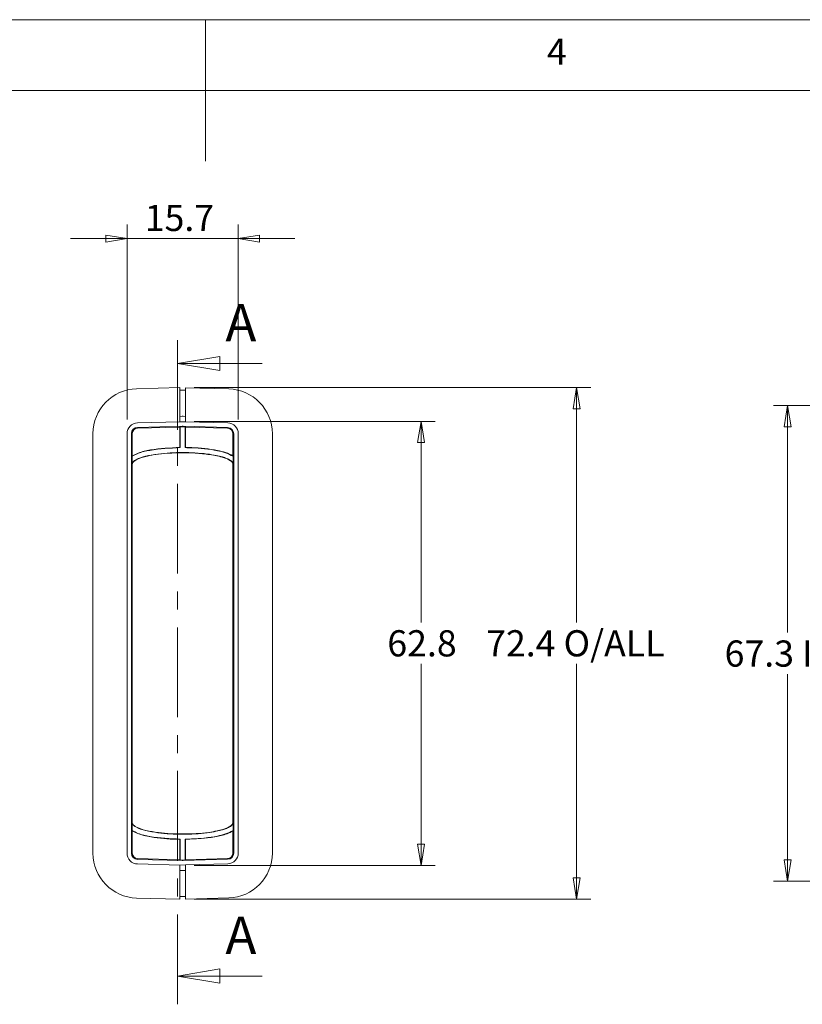
# Model space of a CAD drawing. Units: millimetres. Extents: x 5 to 292, y 5 to 205.
# Drawn here: x 135 to 191, y 135 to 205 of the extents above; entities that cross this region are included whole.
import ezdxf

# ---------------------------------------------------------------- set-up
doc = ezdxf.new("R2010")
doc.units = ezdxf.units.MM
doc.linetypes.add('CENTER', pattern=[10.16, 6.35, -1.27, 1.27, -1.27])
doc.styles.add('SLDTEXTSTYLE0', font='TXT', dxfattribs={"width": 0.75})
doc.dimstyles.new('SLDDIMSTYLE0', dxfattribs={"dimtxt": 1.852083, "dimasz": 1.5, "dimexe": 0, "dimexo": 0.0625, "dimgap": 0.463021, "dimtad": 0, "dimtih": 1, "dimtoh": 1, "dimdec": 1, "dimlfac": 2, "dimrnd": 1e-09, "dimzin": 12, "dimdsep": 46, "dimtxsty": 'SLDTEXTSTYLE0', "dimblk1": 'CLOSED', "dimblk2": 'CLOSED', "dimsah": 1, "dimcen": 0.09, "dimadec": 0, "dimazin": 3, "dimtfac": 1, "dimtdec": 1, "dimtofl": 0, "dimtmove": 0, "dimatfit": 3, "dimldrblk": 'CLOSED', "dimfxl": 0, "dimfrac": 2, "dimtolj": 1, "dimtzin": 12, "dimarcsym": 0})
doc.dimstyles.new('SLDDIMSTYLE1', dxfattribs={"dimtxt": 1.852083, "dimasz": 1.5, "dimexe": 0, "dimexo": 0.0625, "dimgap": 0.463021, "dimtad": 0, "dimtih": 1, "dimtoh": 1, "dimdec": 1, "dimlfac": 2, "dimrnd": 1e-09, "dimzin": 12, "dimdsep": 46, "dimtxsty": 'SLDTEXTSTYLE0', "dimblk1": 'CLOSED', "dimblk2": 'CLOSED', "dimsah": 1, "dimcen": 0.09, "dimadec": 0, "dimazin": 3, "dimtfac": 1, "dimtdec": 1, "dimtmove": 0, "dimatfit": 0, "dimldrblk": 'CLOSED', "dimfxl": 0, "dimfrac": 2, "dimtolj": 1, "dimtzin": 12, "dimarcsym": 0})

# ---------------------------------------------------------------- blocks, each defined once
blk = doc.blocks.new('_CLOSED')
at = {"color": 0, "linetype": 'ByBlock', "lineweight": -2}
for p, q in [((-1, 0.166667), (0, 0)), ((-1, 0.166667), (-1, -0.166667)), ((0, 0), (-1, -0.166667)), ((0, 0), (-1, 0))]:
    blk.add_line(p, q, dxfattribs=at)
blk = doc.blocks.new('_D_1')
at = {"color": 7, "linetype": 'Continuous', "lineweight": 0}
for p, q in [((147.687, 178.966), (175.764, 178.966)), ((174.764, 178.966), (174.764, 162.356)), ((174.764, 142.771), (174.764, 159.414)), ((147.687, 142.771), (175.764, 142.771))]:
    blk.add_line(p, q, dxfattribs=at)
at = {"color": 7, "linetype": 'Continuous', "lineweight": 0, "xscale": 1.5, "yscale": 1.5}
for p, rotation in [((174.764, 178.966, 29.416), 90.0000000000004), ((174.764, 142.771, 29.416), 270.0000000000004)]:
    blk.add_blockref('_CLOSED', p, dxfattribs=dict(at, rotation=rotation))
at = {"color": 7, "linetype": 'Continuous', "lineweight": 0, "char_height": 1.8521, "attachment_point": 1, "style": 'SLDTEXTSTYLE0'}
for s, insert in [('72.4', (168.36, 161.801)), ('O/ALL', (173.842, 161.801))]:
    blk.add_mtext(s, dxfattribs=dict(at, insert=insert))
blk = doc.blocks.new('_D_2')
at = {"color": 7, "linetype": 'Continuous', "lineweight": 0}
for p, q in [((142.94, 176.712), (142.94, 190.512)), ((150.814, 176.702), (150.814, 190.512)), ((142.94, 189.512), (138.94, 189.512)), ((142.94, 189.512), (150.814, 189.512)), ((150.814, 189.512), (154.814, 189.512))]:
    blk.add_line(p, q, dxfattribs=at)
at = {"color": 7, "linetype": 'Continuous', "lineweight": 0, "xscale": 1.5, "yscale": 1.5}
blk.add_blockref('_CLOSED', (142.94, 189.512, 29.416), dxfattribs=at)
at = {"color": 7, "linetype": 'Continuous', "lineweight": 0, "xscale": 1.5, "yscale": 1.5, "rotation": 180.0000000000004}
blk.add_blockref('_CLOSED', (150.814, 189.512, 29.416), dxfattribs=at)
at = {"color": 7, "linetype": 'Continuous', "lineweight": 0, "insert": (144.193, 191.899), "char_height": 1.8521, "attachment_point": 1, "style": 'SLDTEXTSTYLE0'}
blk.add_mtext('15.7', dxfattribs=at)
blk = doc.blocks.new('_D_3')
at = {"color": 7, "linetype": 'Continuous', "lineweight": 0}
for p, q in [((147.687, 176.578), (164.758, 176.578)), ((163.758, 176.578), (163.758, 162.356)), ((163.758, 145.16), (163.758, 159.414)), ((147.687, 145.16), (164.758, 145.16))]:
    blk.add_line(p, q, dxfattribs=at)
at = {"color": 7, "linetype": 'Continuous', "lineweight": 0, "xscale": 1.5, "yscale": 1.5}
for p, rotation in [((163.758, 176.578, 29.416), 90.0000000000004), ((163.758, 145.16, 29.416), 270.0000000000004)]:
    blk.add_blockref('_CLOSED', p, dxfattribs=dict(at, rotation=rotation))
at = {"color": 7, "linetype": 'Continuous', "lineweight": 0, "insert": (161.365, 161.801), "char_height": 1.8521, "attachment_point": 1, "style": 'SLDTEXTSTYLE0'}
blk.add_mtext('62.8', dxfattribs=at)
blk = doc.blocks.new('_D_15')
at = {"color": 7, "linetype": 'Continuous', "lineweight": 0}
for p, q in [((204.787, 177.691), (188.696, 177.691)), ((189.696, 177.691), (189.696, 161.631)), ((189.696, 144.046), (189.696, 158.689)), ((204.787, 144.046), (188.696, 144.046))]:
    blk.add_line(p, q, dxfattribs=at)
at = {"color": 7, "linetype": 'Continuous', "lineweight": 0, "xscale": 1.5, "yscale": 1.5}
for p, rotation in [((189.696, 177.691, -0.195), 90.00000000000037), ((189.696, 144.046, -0.195), 270.0000000000004)]:
    blk.add_blockref('_CLOSED', p, dxfattribs=dict(at, rotation=rotation))
at = {"color": 7, "linetype": 'Continuous', "lineweight": 0, "char_height": 1.8521, "attachment_point": 1, "style": 'SLDTEXTSTYLE0'}
for s, insert in [('67.3', (185.241, 161.076)), ('INT', (190.723, 161.076))]:
    blk.add_mtext(s, dxfattribs=dict(at, insert=insert))

msp = doc.modelspace()

# ---------------------------------------------------------------- linework, layer by layer
at = {"color": 7, "linetype": 'Continuous', "lineweight": 0}
for p, q in [((292, 205), (5, 205)), ((148.5, 205), (148.5, 195)), ((287, 200), (10, 200)), ((152.5121, 180.6741), (146.5121, 180.6741)), ((152.5121, 137.332), (146.5121, 137.332))]:
    msp.add_line(p, q, dxfattribs=at)
at = {"color": 7, "linetype": 'CENTER', "lineweight": 0}
msp.add_line((146.5121, 135.332), (146.5121, 182.6741), dxfattribs=at)
at = {"color": 7, "linetype": 'Continuous', "lineweight": 15}
for p, q in [((146.6869, 178.9664), (143.6193, 178.8861)), ((146.6869, 178.9664), (146.6869, 176.578)), ((147.0679, 178.7759), (146.6869, 178.7759)), ((147.0679, 178.9564), (147.0679, 176.568)), ((147.0679, 178.9564), (150.1355, 178.8761)), ((146.6869, 176.5526), (143.6825, 176.4739)), ((146.6869, 176.9337), (146.833, 176.9375)), ((146.6869, 176.578), (146.6869, 176.5526)), ((146.6869, 176.5526), (147.0679, 176.5426)), ((146.833, 176.9375), (146.9219, 176.9375)), ((146.9219, 176.9375), (147.0679, 176.9333)), ((147.0679, 176.5426), (147.0679, 176.568)), ((150.0724, 176.4639), (147.0679, 176.5426)), ((140.5274, 175.7122), (140.5274, 146.0257)), ((142.9404, 175.7122), (142.9404, 146.0257)), ((143.2579, 146.0257), (143.2579, 175.7122)), ((143.3146, 174.1373), (143.3146, 175.7122)), ((143.6908, 176.1565), (146.8421, 176.239)), ((143.6923, 176.0999), (146.6863, 176.1783)), ((146.6863, 176.1783), (146.703, 176.1954)), ((146.6863, 174.7347), (146.6863, 176.1783)), ((146.8426, 176.199), (146.703, 176.1954)), ((146.703, 176.1954), (146.703, 174.7183)), ((146.8421, 176.239), (146.8426, 176.199)), ((146.8421, 176.239), (146.9116, 176.239)), ((146.911, 176.199), (146.8426, 176.199)), ((146.911, 176.199), (146.9116, 176.239)), ((147.0507, 176.1949), (146.911, 176.199)), ((146.9116, 176.239), (150.0632, 176.1466)), ((147.0507, 176.1949), (147.0673, 176.1778)), ((147.0507, 174.7183), (147.0507, 176.1949)), ((147.0673, 176.1778), (147.0673, 174.7347)), ((147.0673, 176.1778), (150.0617, 176.0899)), ((150.0632, 176.1466), (150.0617, 176.0899)), ((150.4403, 175.7022), (150.4403, 174.1365)), ((150.4969, 175.7022), (150.4969, 146.0356)), ((150.8144, 146.0356), (150.8144, 175.7022)), ((153.2274, 146.0356), (153.2274, 175.7022)), ((146.703, 174.7183), (146.6863, 174.7347)), ((147.0673, 174.7347), (147.0507, 174.7183)), ((143.2979, 174.1066), (143.2979, 173.5654)), ((143.3146, 148.1734), (143.3146, 173.5645)), ((150.4569, 173.5602), (150.4403, 173.5435)), ((150.4403, 173.5435), (150.4403, 148.1943)), ((150.4569, 173.5602), (150.4569, 174.1058)), ((153.228, 163.7582), (153.2274, 163.7582)), ((143.2979, 148.1724), (143.2979, 147.6312)), ((150.4569, 148.1776), (150.4403, 148.1943)), ((150.4569, 147.632), (150.4569, 148.1776)), ((143.3146, 146.0257), (143.3146, 147.6005)), ((146.6863, 147.0031), (146.703, 147.0196)), ((146.6863, 145.5595), (146.6863, 147.0031)), ((146.703, 147.0196), (146.703, 145.5424)), ((147.0507, 145.5429), (147.0507, 147.0196)), ((147.0507, 147.0196), (147.0673, 147.0031)), ((147.0673, 147.0031), (147.0673, 145.56)), ((150.4403, 147.6013), (150.4403, 146.0356)), ((146.6863, 145.5595), (143.6923, 145.638)), ((150.0617, 145.6479), (147.0673, 145.56)), ((150.0632, 145.5913), (150.0617, 145.6479)), ((143.6825, 145.2639), (146.6869, 145.1852)), ((146.8421, 145.4988), (143.6908, 145.5813)), ((146.703, 145.5424), (146.6863, 145.5595)), ((147.0679, 145.1952), (146.6869, 145.1852)), ((146.6869, 145.1852), (146.6869, 145.1598)), ((146.6869, 145.1598), (146.6869, 142.7714)), ((146.703, 145.5424), (146.8426, 145.5388)), ((146.8421, 145.4988), (146.8426, 145.5388)), ((146.9116, 145.4988), (146.8421, 145.4988)), ((146.8426, 145.5388), (146.911, 145.5388)), ((146.911, 145.5388), (147.0507, 145.5429)), ((146.9116, 145.4988), (146.911, 145.5388)), ((150.0632, 145.5913), (146.9116, 145.4988)), ((147.0673, 145.56), (147.0507, 145.5429)), ((147.0679, 145.1952), (150.0724, 145.2739)), ((147.0679, 145.1698), (147.0679, 145.1952)), ((147.0679, 145.1698), (147.0679, 142.7814)), ((146.833, 144.8003), (146.6869, 144.8041)), ((146.9219, 144.8003), (146.833, 144.8003)), ((147.0679, 144.8046), (146.9219, 144.8003)), ((146.6869, 142.7714), (143.6193, 142.8517)), ((147.0679, 142.9619), (146.6869, 142.9619)), ((150.1355, 142.8617), (147.0679, 142.7814))]:
    msp.add_line(p, q, dxfattribs=at)
at = {"color": 7, "linetype": 'Continuous', "lineweight": 15, "flags": 128}
for points in [[(143.3146, 173.5645), (143.3063, 173.5649), (143.2979, 173.5654)], [(143.3146, 148.1734), (143.3063, 148.1729), (143.2979, 148.1724)]]:
    msp.add_lwpolyline(points, dxfattribs=at)
at = {"color": 7, "linetype": 'Continuous', "lineweight": 15}
for centre, radius, start, end in [((143.7024, 175.7122), 3.175, 91.5, 180), ((150.0524, 175.7022), 3.175, 0, 88.5), ((143.7024, 175.7122), 0.762, 91.5, 180), ((150.0524, 175.7022), 0.762, 0, 88.5), ((143.7024, 175.7122), 0.4445, 91.5, 180), ((143.7024, 175.7122), 0.3878, 91.5, 180), ((150.0524, 175.7022), 0.3878, 0, 88.629533), ((150.0524, 175.7022), 0.4445, 0, 88.609083), ((143.7024, 146.0257), 3.175, 180, 268.5), ((143.7024, 146.0257), 0.762, 180, 268.5), ((143.7024, 146.0257), 0.4445, 180, 268.5), ((143.7024, 146.0257), 0.3878, 180, 268.5), ((150.0524, 146.0356), 0.3878, 271.370467, 0), ((150.0524, 146.0356), 0.4445, 271.390917, 0), ((150.0524, 146.0356), 0.762, 271.5, 0), ((150.0524, 146.0356), 3.175, 271.5, 0)]:
    msp.add_arc(centre, radius, start, end, dxfattribs=at)
for points, knots in [([(146.6869, 176.578), (146.6869, 176.8657), (146.6869, 177.1533), (146.6869, 177.6849), (146.6869, 177.9287), (146.6869, 178.3356), (146.6869, 178.4985), (146.6869, 178.7187), (146.6869, 178.7759), (146.6869, 178.7759)], [0, 0, 0, 0, 0.25, 0.25, 0.5, 0.5, 0.75, 0.75, 1, 1, 1, 1]), ([(143.2979, 174.1066), (143.4348, 174.1789), (143.8267, 174.386), (144.9761, 174.6352), (145.9831, 174.6836), (146.703, 174.7183)], [0, 0, 0, 0, 0.1327548, 0.3800957, 1, 1, 1, 1]), ([(143.2979, 173.5654), (143.3039, 173.5913), (143.3182, 173.653), (143.4045, 173.7597), (143.6996, 173.9613), (144.2967, 174.1357), (145.403, 174.3273), (146.5772, 174.3868), (147.7459, 174.3559), (148.5436, 174.2863), (149.193, 174.1842), (149.6495, 174.0764), (149.9863, 173.9643), (150.215, 173.857), (150.3649, 173.7406), (150.4384, 173.651), (150.4516, 173.5838), (150.4562, 173.5601)], [0, 0, 0, 0, 0.01041695, 0.02484689, 0.05278526, 0.15100547, 0.26682298, 0.49853245, 0.61416425, 0.72981274, 0.81530028, 0.87428687, 0.91521795, 0.95596976, 0.97315715, 0.99052552, 1, 1, 1, 1]), ([(143.3146, 174.1373), (143.4524, 174.2073), (143.8554, 174.4123), (144.9932, 174.6526), (145.988, 174.7009), (146.6863, 174.7347)], [0, 0, 0, 0, 0.1340045, 0.39207, 1, 1, 1, 1]), ([(150.4403, 173.5435), (150.4376, 173.5667), (150.4314, 173.6196), (150.3721, 173.711), (150.1777, 173.8729), (149.6397, 174.0795), (148.799, 174.244), (147.3789, 174.3771), (146.0344, 174.3616), (144.8677, 174.2218), (144.3158, 174.114), (143.9417, 174.0089), (143.6636, 173.9008), (143.4767, 173.7977), (143.3668, 173.6899), (143.3252, 173.6213), (143.3173, 173.5788), (143.3146, 173.5645)], [0, 0, 0, 0, 0.0091739, 0.0209788, 0.0420906, 0.1089975, 0.2462771, 0.3829888, 0.6756179, 0.7789635, 0.8501022, 0.8991809, 0.9332307, 0.9688822, 0.9828875, 0.9942179, 1, 1, 1, 1]), ([(147.0507, 174.7183), (147.2036, 174.7152), (147.9701, 174.6999), (148.9301, 174.6004), (149.9213, 174.3768), (150.277, 174.1969), (150.4569, 174.1058)], [0, 0, 0, 0, 0.1315064, 0.6588112, 0.8273487, 1, 1, 1, 1]), ([(147.0673, 174.7347), (147.2203, 174.7315), (147.9867, 174.7154), (148.9412, 174.6162), (149.919, 174.3929), (150.2653, 174.2226), (150.4403, 174.1365)], [0, 0, 0, 0, 0.13293479, 0.66596953, 0.83116616, 1, 1, 1, 1]), ([(143.3146, 174.1373), (143.3118, 174.1322), (143.3062, 174.1221), (143.3007, 174.1118), (143.2979, 174.1066)], [0, 0, 0, 0, 0.4999985, 1, 1, 1, 1]), ([(150.4569, 174.1058), (150.4541, 174.111), (150.4486, 174.1213), (150.443, 174.1315), (150.4403, 174.1365)], [0, 0, 0, 0, 0.49999854, 1, 1, 1, 1]), ([(143.2979, 148.1724), (143.3039, 148.1465), (143.3182, 148.0848), (143.4045, 147.9781), (143.6996, 147.7766), (144.2967, 147.6021), (145.403, 147.4105), (146.5772, 147.351), (147.7459, 147.3819), (148.5436, 147.4516), (149.193, 147.5536), (149.6495, 147.6614), (149.9863, 147.7736), (150.215, 147.8808), (150.3649, 147.9972), (150.4384, 148.0869), (150.4516, 148.154), (150.4562, 148.1777)], [0, 0, 0, 0, 0.01041695, 0.02484689, 0.05278526, 0.15100547, 0.26682298, 0.49853245, 0.61416425, 0.72981274, 0.81530028, 0.87428687, 0.91521795, 0.95596976, 0.97315715, 0.99052552, 1, 1, 1, 1]), ([(143.3146, 148.1734), (143.3205, 148.1489), (143.3346, 148.09), (143.4201, 147.9869), (143.7174, 147.7869), (144.3231, 147.6131), (145.1552, 147.4711), (146.3438, 147.3719), (147.5365, 147.3758), (148.6259, 147.4784), (149.2538, 147.5833), (149.6769, 147.6872), (149.9889, 147.7932), (150.2005, 147.8934), (150.3434, 147.9999), (150.4132, 148.0823), (150.4384, 148.1533), (150.4399, 148.1854), (150.4403, 148.1943)], [0, 0, 0, 0, 0.0099183, 0.0238636, 0.0517126, 0.151633, 0.2700932, 0.3883975, 0.6252505, 0.7435455, 0.8232492, 0.8782891, 0.9165873, 0.9543196, 0.9707161, 0.9872553, 0.996444, 1, 1, 1, 1]), ([(143.3146, 147.6005), (143.3118, 147.6056), (143.3062, 147.6157), (143.3007, 147.626), (143.2979, 147.6312)], [0, 0, 0, 0, 0.4999985, 1, 1, 1, 1]), ([(143.2979, 147.6312), (143.4348, 147.5589), (143.8267, 147.3519), (144.9761, 147.1026), (145.9831, 147.0542), (146.703, 147.0196)], [0, 0, 0, 0, 0.1327548, 0.3800957, 1, 1, 1, 1]), ([(146.6863, 147.0031), (146.5333, 147.0063), (145.767, 147.0224), (144.8127, 147.1215), (143.8353, 147.3448), (143.4894, 147.5147), (143.3146, 147.6005)], [0, 0, 0, 0, 0.1329886, 0.6662391, 0.8313107, 1, 1, 1, 1]), ([(147.0507, 147.0196), (147.2036, 147.0226), (147.9701, 147.0379), (148.9301, 147.1374), (149.9213, 147.361), (150.277, 147.5409), (150.4569, 147.632)], [0, 0, 0, 0, 0.1315064, 0.6588112, 0.8273487, 1, 1, 1, 1]), ([(150.4403, 147.6013), (150.3025, 147.5311), (149.9, 147.3261), (148.7618, 147.0853), (147.7666, 147.037), (147.0673, 147.0031)], [0, 0, 0, 0, 0.1339576, 0.3915235, 1, 1, 1, 1]), ([(150.4569, 147.632), (150.4541, 147.6268), (150.4486, 147.6165), (150.443, 147.6064), (150.4403, 147.6013)], [0, 0, 0, 0, 0.49999854, 1, 1, 1, 1]), ([(146.6869, 142.9619), (146.6869, 142.9619), (146.6869, 143.0191), (146.6869, 143.2393), (146.6869, 143.4022), (146.6869, 143.8091), (146.6869, 144.0529), (146.6869, 144.5845), (146.6869, 144.8721), (146.6869, 145.1598)], [0, 0, 0, 0, 0.25, 0.25, 0.5, 0.5, 0.75, 0.75, 1, 1, 1, 1])]:
    msp.add_open_spline(points, degree=3, knots=knots, dxfattribs=at)

# ---------------------------------------------------------------- block references
at = {"color": 7, "linetype": 'Continuous', "lineweight": 0, "xscale": 3, "yscale": 3, "rotation": 180.0000000000004}
for p in [(146.5121, 180.6741), (146.5121, 137.332)]:
    msp.add_blockref('_CLOSED', p, dxfattribs=at)

# ---------------------------------------------------------------- texts
at = {"color": 7, "linetype": 'Continuous', "lineweight": 0, "insert": (172.6667, 203.668), "char_height": 1.8521, "attachment_point": 1, "style": 'SLDTEXTSTYLE0'}
msp.add_mtext('4', dxfattribs=at)
at = {"color": 7, "linetype": 'Continuous', "char_height": 2.6458, "attachment_point": 1, "style": 'SLDTEXTSTYLE0'}
for insert in [(149.9026, 184.8762), (149.9026, 141.5341)]:
    msp.add_mtext('A', dxfattribs=dict(at, insert=insert))

# ---------------------------------------------------------------- dimensions: what is measured, and where the dimension line sits
at = {"color": 7, "linetype": 'Continuous', "lineweight": 0}
dim = msp.add_linear_dim(base=(150.8144, 190.9828), p1=(142.9404, 175.7122), p2=(150.8144, 175.7022), dimstyle='SLDDIMSTYLE1', dxfattribs=at)
dim.commit()
dim.dimension.update_dxf_attribs({"geometry": '_D_2', "text_midpoint": (146.5867, 190.9828), "dimtype": 160})
for base, p1, p2, text, picture, middle in [((174.7644, 142.7714), (146.6869, 178.9664), (146.6869, 142.7714), '<> O/ALL', '_D_1', (174.7644, 160.8847)), ((189.6962, 144.0464), (205.7868, 177.6914), (205.7868, 144.0464), '<> INT', '_D_15', (189.6962, 160.1596))]:
    dim = msp.add_linear_dim(base=base, p1=p1, p2=p2, angle=90, text=text, dimstyle='SLDDIMSTYLE0', dxfattribs=at)
    dim.commit()
    dim.dimension.update_dxf_attribs({"geometry": picture, "text_midpoint": middle, "dimtype": 160})
dim = msp.add_linear_dim(base=(163.7583, 145.1598), p1=(146.6869, 176.578), p2=(146.6869, 145.1598), angle=90, dimstyle='SLDDIMSTYLE0', dxfattribs=at)
dim.commit()
dim.dimension.update_dxf_attribs({"geometry": '_D_3', "text_midpoint": (163.7583, 160.8847), "dimtype": 160})

doc.saveas('drawing.dxf')
